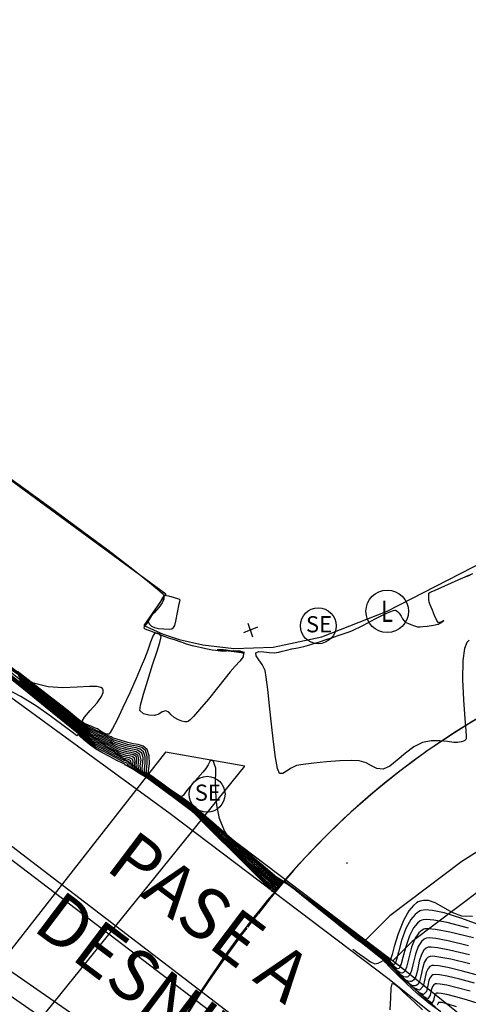
# Model space of a CAD drawing. Units: metres. Extents: x 0 to 550447, y 0 to 17339647.
# Drawn here: x 548282 to 548308, y 17336794 to 17336852 of the extents above; entities that cross this region are included whole.
import ezdxf
from ezdxf.enums import TextEntityAlignment as Align

# ---------------------------------------------------------------- set-up
doc = ezdxf.new("R2010")
doc.units = ezdxf.units.M
for name, color, linetype in [('02_TIN', 7, 'Continuous'), ('04_ALI', 7, 'Continuous'), ('BD', 1, 'Continuous'), ('BERMA CENTRAL', 2, 'Continuous'), ('Malla Coordenadas.lsp', 1, 'Continuous'), ('PASE A DES NIVEL', 30, 'Continuous'), ('PLAN - PAP', 2, 'Continuous'), ('POSTE LUMINARIA', 1, 'Continuous'), ('TEXTOS AV', 3, 'Continuous'), ('VEREDA', 1, 'Continuous')]:
    doc.layers.add(name, color=color, linetype=linetype)
doc.styles.add('_Texto-Romans-1', font='romans.shx')
doc.styles.add('L140_E1-2000', font='romans.shx', dxfattribs={"height": 6.4})
doc.styles.add('ROMANS', font='romans.shx')

# ---------------------------------------------------------------- blocks, each defined once
blk = doc.blocks.new('Benchmark')
at = {"color": 0, "linetype": 'ByBlock', "lineweight": -2}
for p, q in [((-0.13, 0), (0.13, 0)), ((0, -0.13), (0, 0.13))]:
    blk.add_line(p, q, dxfattribs=at)
at = {"color": 0, "linetype": 'ByBlock', "lineweight": -2, "const_width": 0.1}
for points in [[(-0.05, 0, 0.414214), (0, -0.05, 1)], [(0.05, 0, 0.414214), (0, 0.05, 1)]]:
    blk.add_lwpolyline(points, format="xyb", dxfattribs=at)
at = {"color": 0, "linetype": 'ByBlock', "lineweight": -2}
blk.add_circle((0, 0), 0.1, dxfattribs=at)
blk = doc.blocks.new('A$C59F25C90')
at = {"color": 242}
blk.add_circle((2.112, 2.084), 1.052, dxfattribs=at)
at = {"color": 2, "style": '_Texto-Romans-1'}
blk.add_text('SE', height=0.95, dxfattribs=at).set_placement((2.153, 2.176), align=Align.MIDDLE_CENTER)
blk = doc.blocks.new('Pacri-PAP')
at = {"layer": 'POSTE LUMINARIA', "color": 3}
blk.add_circle((0, 0), 1.25, dxfattribs=at)
at = {"layer": 'POSTE LUMINARIA', "color": 2, "style": 'ROMANS', "width": 0.75}
blk.add_text('L', height=1.247, rotation=270, dxfattribs=at).set_placement((0, 0), align=Align.MIDDLE_CENTER)

msp = doc.modelspace()

# ---------------------------------------------------------------- linework, layer by layer
at = {"flags": 128}
msp.add_lwpolyline([(548112.907142, 17336927.032393), (548135.498141, 17336910.372037), (548279.320376, 17336804.525025), (548314.90198, 17336777.278194), (548346.6302, 17336751.743543), (548378.231065, 17336726.348546), (548410.512008, 17336702.133909), (548478.238601, 17336651.57252), (548513.447921, 17336625.61727), (548547.036723, 17336600.918672), (548579.847932, 17336577.955233), (548579.476333, 17336577.318618), (548545.7111, 17336601.320185), (548512.222109, 17336625.850978), (548477.659054, 17336651.2815), (548442.572807, 17336677.263657), (548409.487532, 17336702.075326), (548377.683875, 17336726.030409), (548346.170814, 17336751.411063), (548314.309364, 17336777.026372), (548278.538586, 17336804.293482), (548112.592737, 17336926.554508)], close=True, dxfattribs=at)
at = {"layer": '02_TIN', "color": 56, "linetype": 'Continuous', "lineweight": -3}
for points, elevation in [([(548280.628676, 17336825.047573), (548282.158255, 17336823.954833), (548283.75429, 17336822.795917), (548285.334377, 17336821.631409), (548286.816113, 17336820.521893), (548288.117092, 17336819.527954), (548289.154911, 17336818.710176), (548289.740315, 17336818.223502), (548290.008851, 17336817.97659), (548290.096788, 17336817.875487), (548290.111453, 17336817.845442), (548290.119274, 17336817.775811), (548290.102796, 17336817.633246), (548290.013535, 17336817.416405), (548289.818176, 17336817.136437), (548289.545854, 17336816.83277), (548289.364882, 17336816.621481), (548289.252352, 17336816.434788), (548289.160231, 17336816.281353), (548289.090665, 17336816.169229), (548288.981879, 17336816.044086), (548288.93029, 17336815.937546), (548289.002246, 17336815.882072), (548289.149993, 17336815.83227), (548289.327423, 17336815.771124), (548289.530059, 17336815.686921), (548289.787397, 17336815.581897), (548290.10429, 17336815.45996), (548290.451955, 17336815.336737), (548290.775868, 17336815.22843), (548291.042272, 17336815.139811), (548291.224044, 17336815.074999), (548291.368211, 17336815.023052), (548291.552235, 17336814.966152), (548291.778487, 17336814.907212), (548292.0775, 17336814.836322), (548292.396654, 17336814.765421), (548292.68333, 17336814.706444), (548292.955671, 17336814.655589), (548293.173099, 17336814.621368), (548293.447816, 17336814.585155), (548293.784432, 17336814.584888), (548294.201953, 17336814.606201), (548294.578601, 17336814.584575), (548294.792597, 17336814.455493), (548294.77248, 17336814.236031), (548294.580752, 17336813.98348), (548294.296584, 17336813.693648), (548293.999146, 17336813.362342), (548293.707622, 17336812.988567), (548293.25799, 17336812.415536), (548292.732295, 17336811.758803), (548292.21258, 17336811.133923), (548291.856247, 17336810.734605), (548291.651237, 17336810.53262), (548291.554047, 17336810.458259), (548291.519266, 17336810.441941), (548291.460041, 17336810.427884), (548291.34434, 17336810.420312), (548291.177284, 17336810.450629), (548290.965609, 17336810.541731), (548290.716526, 17336810.67896), (548290.535162, 17336810.829018), (548290.406296, 17336810.981867), (548290.228533, 17336811.069505), (548290.017563, 17336811.012689), (548289.815929, 17336810.871307), (548289.562512, 17336810.786057), (548289.237375, 17336810.800811), (548288.92184, 17336810.888362), (548288.706675, 17336811.082786), (548288.73678, 17336811.399931), (548288.906519, 17336812.040729), (548289.161811, 17336812.872515), (548289.448578, 17336813.76262), (548289.712738, 17336814.578377), (548289.871448, 17336815.088298), (548289.941616, 17336815.342931), (548289.958637, 17336815.435905), (548289.956921, 17336815.456173), (548289.942513, 17336815.481269), (548289.9033, 17336815.527524), (548289.824947, 17336815.584372), (548289.702095, 17336815.62924), (548289.557736, 17336815.619477), (548289.454979, 17336815.455097), (548289.327858, 17336815.096108), (548289.171119, 17336814.624327), (548288.979512, 17336814.121572), (548288.786351, 17336813.674615), (548288.479183, 17336812.972311), (548288.105119, 17336812.130854), (548287.711272, 17336811.266433), (548287.344753, 17336810.495242), (548287.102873, 17336810.023495), (548286.967239, 17336809.793428), (548286.904267, 17336809.712919), (548286.882148, 17336809.697314), (548286.837139, 17336809.686272), (548286.741759, 17336809.691414), (548286.592076, 17336809.749876), (548286.399182, 17336809.874084), (548286.209575, 17336809.999811), (548286.046836, 17336810.073139), (548285.886329, 17336810.150917), (548285.687133, 17336810.222128), (548285.455891, 17336810.315292), (548285.319033, 17336810.465632), (548285.44863, 17336810.689511), (548285.790641, 17336811.074856), (548286.189353, 17336811.535431), (548286.44451, 17336811.900107), (548286.546333, 17336812.142432), (548286.552891, 17336812.278784), (548286.534035, 17336812.337332), (548286.50506, 17336812.379255), (548286.409291, 17336812.4414), (548286.179812, 17336812.488952), (548285.738049, 17336812.491167), (548285.019935, 17336812.447151), (548284.185307, 17336812.417974), (548283.306839, 17336812.475232), (548282.457206, 17336812.690522), (548281.805065, 17336813.033358), (548280.97473, 17336813.592404)], 23), ([(548308.048839, 17336815.22664), (548307.916623, 17336815.088411), (548307.774443, 17336814.727508), (548307.673646, 17336814.020959), (548307.65599, 17336812.906969), (548307.714201, 17336811.706815), (548307.800588, 17336810.602939), (548307.857935, 17336809.911762), (548307.87806, 17336809.566636), (548307.874856, 17336809.440949), (548307.867123, 17336809.413803), (548307.843386, 17336809.382106), (548307.792782, 17336809.330629), (548307.70784, 17336809.277492), (548307.574319, 17336809.235603), (548307.367567, 17336809.195522), (548307.144013, 17336809.203368), (548306.781215, 17336809.253915), (548306.323507, 17336809.302118), (548305.815222, 17336809.302931), (548305.300693, 17336809.211307), (548304.796022, 17336808.95799), (548304.298042, 17336808.572076), (548303.822177, 17336808.156055), (548303.383853, 17336807.812416), (548302.998496, 17336807.643647), (548302.619297, 17336807.675344), (548302.311402, 17336807.827929), (548301.992877, 17336808.010749), (548301.581789, 17336808.133152), (548301.117211, 17336808.148757), (548300.444177, 17336808.121577), (548299.674367, 17336808.064577), (548298.919462, 17336807.990723), (548298.291144, 17336807.912981), (548297.901094, 17336807.844316), (548297.582876, 17336807.703171), (548297.319229, 17336807.51993), (548297.095067, 17336807.385756), (548296.895302, 17336807.391814), (548296.791961, 17336807.672914), (548296.677967, 17336808.329707), (548296.558478, 17336809.242281), (548296.43865, 17336810.290723), (548296.323638, 17336811.355121), (548296.2186, 17336812.315562), (548296.128692, 17336813.052133), (548296.059069, 17336813.444921), (548295.892566, 17336813.779088), (548295.685968, 17336814.05972), (548295.532072, 17336814.28957), (548295.523677, 17336814.471393), (548295.696494, 17336814.557034), (548295.97796, 17336814.541816), (548296.29846, 17336814.493702), (548296.58838, 17336814.480657), (548296.85743, 17336814.52138), (548297.06898, 17336814.572728), (548297.335327, 17336814.637047), (548297.630579, 17336814.700025), (548297.980842, 17336814.775059), (548298.328033, 17336814.852361), (548298.614068, 17336814.922146), (548298.866963, 17336814.993141), (548299.065855, 17336815.056609), (548299.315433, 17336815.139337), (548299.596826, 17336815.232286), (548300.009871, 17336815.370509), (548300.465541, 17336815.525384), (548300.874809, 17336815.668289), (548301.14865, 17336815.770605), (548301.382998, 17336815.874562), (548301.564961, 17336815.96701), (548301.795172, 17336816.081216), (548302.084733, 17336816.231635), (548302.53356, 17336816.470274), (548303.030048, 17336816.723313), (548303.386555, 17336816.886508), (548303.592704, 17336816.961212), (548303.687586, 17336816.979447), (548303.719583, 17336816.977323), (548303.762453, 17336816.962712), (548303.841383, 17336816.911071), (548303.942755, 17336816.795391), (548304.046143, 17336816.619742), (548304.124318, 17336816.472771), (548304.199985, 17336816.368213), (548304.277297, 17336816.282296), (548304.378422, 17336816.239152), (548304.487097, 17336816.20623), (548304.625062, 17336816.145602), (548304.839082, 17336816.054039), (548305.015553, 17336815.996296), (548305.166628, 17336815.992993), (548305.320376, 17336816.014489), (548305.575812, 17336816.04572), (548305.950976, 17336816.101044), (548306.229331, 17336816.164364), (548306.456484, 17336816.286036), (548306.554822, 17336816.379912), (548306.434435, 17336816.304274), (548306.250208, 17336816.236977), (548306.148333, 17336816.380672), (548306.017052, 17336816.670233), (548305.894906, 17336816.974405), (548305.820436, 17336817.161929), (548305.752618, 17336817.3007), (548305.702031, 17336817.443756), (548305.679373, 17336817.633339), (548305.668597, 17336817.864508), (548305.673282, 17336817.989834), (548305.737126, 17336818.027952), (548305.812696, 17336818.058819), (548306.044374, 17336818.161059), (548306.621789, 17336818.415133), (548307.406116, 17336818.759555), (548308.258526, 17336819.132836)], 23), ([(548308.164147, 17336819.076081), (548307.958206, 17336818.984997), (548307.890339, 17336818.953201), (548307.881781, 17336818.947867), (548307.888266, 17336818.949692), (548307.935449, 17336818.970911), (548308.084765, 17336819.042271)], 23), ([(548308.568853, 17336793.855669), (548307.889304, 17336794.074325), (548307.260642, 17336794.258679), (548306.72775, 17336794.394738), (548306.400553, 17336794.459409), (548306.228056, 17336794.477442), (548306.153158, 17336794.473276), (548306.128817, 17336794.466), (548306.092886, 17336794.443281), (548306.040074, 17336794.374453), (548305.99407, 17336794.233586), (548305.954382, 17336794.033922), (548305.853111, 17336793.89043), (548305.595474, 17336794.061811), (548305.076879, 17336794.517298), (548304.429807, 17336795.120275), (548303.786739, 17336795.734128), (548303.280156, 17336796.22224), (548303.04254, 17336796.447997), (548302.90616, 17336796.554145), (548302.767037, 17336796.657044), (548302.621671, 17336796.77199), (548302.386534, 17336796.959099), (548302.089457, 17336797.192705), (548301.758272, 17336797.447146), (548301.470071, 17336797.66082), (548301.24278, 17336797.823336), (548301.015485, 17336797.985848), (548300.727274, 17336798.19951), (548300.398044, 17336798.463573), (548299.857769, 17336798.908708), (548299.196476, 17336799.453682), (548298.50419, 17336800.017266), (548297.870939, 17336800.518228), (548297.467339, 17336800.819322), (548297.254972, 17336800.959705), (548297.167214, 17336801.002861), (548297.141641, 17336801.00736), (548297.099587, 17336800.998035), (548297.028608, 17336800.949563), (548296.944456, 17336800.826657), (548296.844496, 17336800.637249), (548296.676192, 17336800.505547), (548296.486407, 17336800.57998), (548296.249267, 17336800.786152), (548295.971129, 17336801.070327), (548295.65835, 17336801.378767), (548295.317394, 17336801.709137), (548294.737122, 17336802.284965), (548294.019175, 17336803.00218), (548293.265195, 17336803.756712), (548292.576824, 17336804.444487), (548292.055704, 17336804.961433), (548291.803475, 17336805.20348), (548291.640044, 17336805.328146), (548291.502038, 17336805.417179), (548291.330571, 17336805.532477), (548291.066298, 17336805.729098), (548290.599662, 17336806.079864), (548290.045851, 17336806.494445), (548289.520051, 17336806.88251), (548289.137451, 17336807.153727), (548288.786819, 17336807.371996), (548288.455274, 17336807.560631), (548288.201071, 17336807.705427), (548288.082467, 17336807.792182), (548288.073238, 17336807.934464), (548288.07117, 17336808.056289), (548287.967679, 17336808.104443), (548287.8619, 17336808.128846), (548287.781801, 17336808.153081), (548287.702565, 17336808.179295), (548287.466083, 17336808.303534), (548286.976711, 17336808.564063), (548286.487618, 17336808.824903), (548286.251971, 17336808.95008), (548286.173759, 17336808.985264), (548286.101186, 17336809.017898), (548286.036884, 17336809.052021), (548285.974003, 17336809.088454), (548285.731885, 17336809.283623), (548285.084247, 17336809.807238), (548284.128194, 17336810.5806), (548282.960832, 17336811.525008), (548281.679265, 17336812.561761), (548280.380599, 17336813.61216)], 28.5), ([(548308.726829, 17336798.45658), (548307.609135, 17336798.863295), (548306.5822, 17336799.186279), (548305.887324, 17336799.338026), (548305.470719, 17336799.366452), (548305.253721, 17336799.336467), (548305.165634, 17336799.305138), (548305.060447, 17336799.248854), (548304.865824, 17336799.098115), (548304.610844, 17336798.792234), (548304.333086, 17336798.279316), (548304.071373, 17336797.563225), (548303.885843, 17336796.885619), (548303.778732, 17336796.45891), (548303.715731, 17336796.250013), (548303.679567, 17336796.179325), (548303.662751, 17336796.167684), (548303.630771, 17336796.165274), (548303.571514, 17336796.182417), (548303.488908, 17336796.252098), (548303.37516, 17336796.396452), (548303.194323, 17336796.593945), (548302.937781, 17336796.795155), (548302.580377, 17336797.065473), (548302.254443, 17336797.309073), (548302.092312, 17336797.430131), (548302.008375, 17336797.496144), (548301.924184, 17336797.561815), (548301.693687, 17336797.730044), (548301.129161, 17336798.141277), (548300.358702, 17336798.702483), (548299.510404, 17336799.320632), (548298.712364, 17336799.902691), (548298.092676, 17336800.35563), (548297.779435, 17336800.586418), (548297.502912, 17336800.802203), (548297.273633, 17336800.985921), (548297.170803, 17336801.063027), (548297.131205, 17336801.020321), (548297.091797, 17336800.977848), (548296.883498, 17336801.152856), (548296.341456, 17336801.615568), (548295.575394, 17336802.271691), (548294.695031, 17336803.02693), (548293.810087, 17336803.786991), (548293.030283, 17336804.45758), (548292.465338, 17336804.944401), (548292.224973, 17336805.153161), (548292.106258, 17336805.274945), (548291.984043, 17336805.392206), (548291.712753, 17336805.586678), (548291.159631, 17336805.971541), (548290.50819, 17336806.421934), (548289.941946, 17336806.812998), (548289.644412, 17336807.019875), (548289.481767, 17336807.139219), (548289.348249, 17336807.239524), (548289.265454, 17336807.300017), (548289.165664, 17336807.350585), (548289.083159, 17336807.410339), (548289.096916, 17336807.589607), (548289.135546, 17336807.963608), (548289.13391, 17336808.389941), (548289.026871, 17336808.726204), (548288.811236, 17336808.90344), (548288.546409, 17336808.985199), (548288.261153, 17336809.027834), (548287.984228, 17336809.087701), (548287.644708, 17336809.19524), (548287.362705, 17336809.281064), (548287.190371, 17336809.339055), (548287.063263, 17336809.403932), (548286.937845, 17336809.473237), (548286.751129, 17336809.555369), (548286.447001, 17336809.68769), (548286.115909, 17336809.842912), (548285.861046, 17336809.969099), (548285.661738, 17336810.075703), (548285.422629, 17336810.227518), (548285.215114, 17336810.381275), (548284.946665, 17336810.598406), (548284.625004, 17336810.865526), (548284.257847, 17336811.169253), (548283.852914, 17336811.496202), (548283.481965, 17336811.788981), (548282.835087, 17336812.297847), (548281.979368, 17336812.969743), (548280.981892, 17336813.751614)], 24), ([(548308.002398, 17336798.301667), (548306.752996, 17336798.619897), (548305.967269, 17336798.770268), (548305.53843, 17336798.806945), (548305.341709, 17336798.78969), (548305.272654, 17336798.767456), (548305.177354, 17336798.716345), (548305.00292, 17336798.579777), (548304.77842, 17336798.303083), (548304.5393, 17336797.839326), (548304.317597, 17336797.19138), (548304.156293, 17336796.576696), (548304.052465, 17336796.187445), (548303.980169, 17336795.994568), (548303.931363, 17336795.927183), (548303.906125, 17336795.914656), (548303.856378, 17336795.910907), (548303.764199, 17336795.937573), (548303.635702, 17336796.045967), (548303.45876, 17336796.270517), (548303.177458, 17336796.577729), (548302.894256, 17336796.802737), (548302.590069, 17336797.032069), (548302.327033, 17336797.225857), (548302.167281, 17336797.344232), (548302.036823, 17336797.447067), (548301.905749, 17336797.549074), (548301.680544, 17336797.713808), (548301.175229, 17336798.081575), (548300.494374, 17336798.576813), (548299.742551, 17336799.123959), (548299.02433, 17336799.647448), (548298.44428, 17336800.071718), (548298.106973, 17336800.321206), (548297.786364, 17336800.57127), (548297.490619, 17336800.809756), (548297.268199, 17336800.987877), (548297.167563, 17336801.056842), (548297.106363, 17336800.990828), (548297.045619, 17336800.92537), (548296.805493, 17336801.121486), (548296.203687, 17336801.631982), (548295.378402, 17336802.337819), (548294.467838, 17336803.119957), (548293.610193, 17336803.859356), (548292.943667, 17336804.436979), (548292.606459, 17336804.733784), (548292.377072, 17336804.963143), (548292.201661, 17336805.152598), (548291.96398, 17336805.371236), (548291.649127, 17336805.605977), (548291.155579, 17336805.950288), (548290.606236, 17336806.325566), (548290.123997, 17336806.653207), (548289.831763, 17336806.854609), (548289.591701, 17336807.031337), (548289.396259, 17336807.1789), (548289.251231, 17336807.283763), (548289.09132, 17336807.357486), (548288.971971, 17336807.452766), (548288.96804, 17336807.643919), (548289.005068, 17336807.981616), (548289.012726, 17336808.354638), (548288.920682, 17336808.651769), (548288.724197, 17336808.813265), (548288.48289, 17336808.887762), (548288.222967, 17336808.926612), (548287.970636, 17336808.981162), (548287.680561, 17336809.071049), (548287.442895, 17336809.141151), (548287.247281, 17336809.210193), (548287.106844, 17336809.277598), (548286.999401, 17336809.340702), (548286.861637, 17336809.415109), (548286.654062, 17336809.508307), (548286.396426, 17336809.619364), (548286.114273, 17336809.751244), (548285.882533, 17336809.865983), (548285.701308, 17336809.962915), (548285.483893, 17336810.100955), (548285.288971, 17336810.247304), (548284.983146, 17336810.493506), (548284.588212, 17336810.817639), (548284.125965, 17336811.197784), (548283.618198, 17336811.612019), (548283.086706, 17336812.038424), (548282.598483, 17336812.425319), (548281.888635, 17336812.98683), (548281.017213, 17336813.674562)], 24.5), ([(548306.096484, 17336793.637402), (548305.844578, 17336793.835737), (548305.276326, 17336794.344755), (548304.551018, 17336795.011662), (548303.827946, 17336795.683664), (548303.266402, 17336796.207968), (548303.025675, 17336796.431781), (548302.934474, 17336796.502213), (548302.842007, 17336796.571145), (548302.688341, 17336796.692354), (548302.382481, 17336796.933854), (548302.030842, 17336797.209814), (548301.739838, 17336797.434405), (548301.49551, 17336797.614468), (548301.299147, 17336797.754244), (548301.054812, 17336797.934298), (548300.756093, 17336798.176689), (548300.189654, 17336798.644986), (548299.463974, 17336799.242793), (548298.68753, 17336799.873712), (548297.968801, 17336800.441346), (548297.50827, 17336800.785111), (548297.266084, 17336800.946178), (548297.166793, 17336800.995914), (548297.1384, 17336801.001175), (548297.092467, 17336800.990989), (548297.01494, 17336800.938047), (548296.923025, 17336800.803801), (548296.813843, 17336800.596921), (548296.630014, 17336800.45307), (548296.427209, 17336800.526289), (548296.252469, 17336800.721101), (548296.039836, 17336800.95939), (548295.78852, 17336801.204385), (548295.282808, 17336801.70546), (548294.609793, 17336802.374989), (548293.856566, 17336803.125345), (548293.110222, 17336803.868901), (548292.457853, 17336804.518032), (548291.986552, 17336804.985111), (548291.783412, 17336805.182511), (548291.653131, 17336805.277734), (548291.517922, 17336805.367211), (548291.335642, 17336805.503475), (548290.956957, 17336805.788411), (548290.464119, 17336806.158149), (548289.939382, 17336806.548819), (548289.465001, 17336806.89655), (548289.123228, 17336807.137472), (548288.735773, 17336807.383565), (548288.366094, 17336807.602474), (548288.086995, 17336807.763166), (548287.971279, 17336807.834609), (548287.967017, 17336807.911411), (548287.964981, 17336807.981855), (548287.907, 17336808.005772), (548287.848308, 17336808.022306), (548287.759475, 17336808.050433), (548287.508711, 17336808.183227), (548286.966767, 17336808.471331), (548286.425249, 17336808.759365), (548286.175763, 17336808.891952), (548286.09955, 17336808.926229), (548286.035267, 17336808.961892), (548285.810584, 17336809.143396), (548285.196522, 17336809.639819), (548284.278188, 17336810.382309), (548283.140693, 17336811.302014), (548281.869144, 17336812.330082), (548280.548652, 17336813.397662)], 29), ([(548308.083474, 17336796.187114), (548306.961499, 17336796.461434), (548306.26931, 17336796.596999), (548305.905649, 17336796.637472), (548305.749986, 17336796.630931), (548305.700735, 17336796.616728), (548305.633985, 17336796.579315), (548305.522558, 17336796.477025), (548305.401325, 17336796.268345), (548305.299426, 17336795.924545), (548305.21245, 17336795.469917), (548305.126985, 17336795.15607), (548305.027666, 17336794.98733), (548304.935411, 17336794.919987), (548304.879618, 17336794.902543), (548304.817945, 17336794.898333), (548304.681926, 17336794.930924), (548304.453301, 17336795.066073), (548304.122403, 17336795.361752), (548303.709415, 17336795.819356), (548303.352259, 17336796.24824), (548303.109999, 17336796.512863), (548302.884063, 17336796.692436), (548302.698746, 17336796.827834), (548302.467159, 17336797.000638), (548302.239894, 17336797.178809), (548302.060608, 17336797.321729), (548301.832011, 17336797.49811), (548301.624603, 17336797.650223), (548301.305096, 17336797.880021), (548300.899042, 17336798.171719), (548300.431993, 17336798.509532), (548299.929503, 17336798.877673), (548299.417124, 17336799.260358), (548298.804564, 17336799.741138), (548298.221625, 17336800.219608), (548297.718714, 17336800.634862), (548297.407878, 17336800.880622), (548297.245059, 17336800.994052), (548297.176042, 17336801.028606), (548297.154602, 17336801.032101), (548297.128066, 17336801.026217), (548297.083279, 17336800.995631), (548297.030179, 17336800.918078), (548296.967104, 17336800.798562), (548296.860905, 17336800.715459), (548296.68262, 17336800.819928), (548296.321738, 17336801.107021), (548295.832267, 17336801.525471), (548295.268216, 17336802.024008), (548294.683592, 17336802.551366), (548294.132405, 17336803.056276), (548293.644625, 17336803.52131), (548293.210162, 17336803.958505), (548292.822928, 17336804.360784), (548292.476836, 17336804.72107), (548292.165798, 17336805.032287), (548291.883727, 17336805.287358), (548291.533212, 17336805.560752), (548291.244898, 17336805.754965), (548290.950358, 17336805.94192), (548290.581167, 17336806.193543), (548290.163382, 17336806.499867), (548289.78083, 17336806.78791), (548289.451741, 17336807.035069), (548289.194341, 17336807.218745), (548288.926141, 17336807.354193), (548288.701228, 17336807.451003), (548288.527219, 17336807.622474), (548288.4841, 17336807.881568), (548288.531371, 17336808.138852), (548288.495926, 17336808.354029), (548288.329216, 17336808.472066), (548288.123362, 17336808.514302), (548287.916268, 17336808.555004), (548287.757084, 17336808.602373), (548287.629877, 17336808.63767), (548287.474923, 17336808.694744), (548287.279439, 17336808.790884), (548287.018673, 17336808.932337), (548286.756503, 17336809.076956), (548286.556804, 17336809.182594), (548286.391341, 17336809.258552), (548286.256901, 17336809.315305), (548286.107729, 17336809.384571), (548285.968482, 17336809.453515), (548285.859588, 17336809.511759), (548285.728948, 17336809.594705), (548285.516516, 17336809.761463), (548285.039024, 17336810.147389), (548284.357436, 17336810.701444), (548283.532719, 17336811.37259), (548282.625839, 17336812.109789), (548281.69776, 17336812.862001), (548280.809449, 17336813.578188)], 26.5), ([(548308.102436, 17336794.583364), (548307.350607, 17336794.791035), (548306.725061, 17336794.939091), (548306.343936, 17336795.005764), (548306.141886, 17336795.021143), (548306.052156, 17336795.013327), (548306.021796, 17336795.003682), (548305.968096, 17336794.969727), (548305.889165, 17336794.866859), (548305.820409, 17336794.656326), (548305.761093, 17336794.357916), (548305.609738, 17336794.143458), (548305.345603, 17336794.28946), (548304.873226, 17336794.694539), (548304.300511, 17336795.236625), (548303.735365, 17336795.793646), (548303.285694, 17336796.243533), (548303.059405, 17336796.464214), (548302.930306, 17336796.566821), (548302.824418, 17336796.644185), (548302.692068, 17336796.742942), (548302.538538, 17336796.86392), (548302.327979, 17336797.031545), (548302.070624, 17336797.234105), (548301.776707, 17336797.459887), (548301.472748, 17336797.68405), (548301.16019, 17336797.907903), (548300.811648, 17336798.158957), (548300.399737, 17336798.464722), (548299.963097, 17336798.813109), (548299.332581, 17336799.331942), (548298.621844, 17336799.916312), (548297.944544, 17336800.461309), (548297.503156, 17336800.798459), (548297.2689, 17336800.95841), (548297.172457, 17336801.008212), (548297.144881, 17336801.013546), (548297.106707, 17336801.00508), (548297.042275, 17336800.96108), (548296.965886, 17336800.849512), (548296.875148, 17336800.677578), (548296.72237, 17336800.558025), (548296.555442, 17336800.627634), (548296.30667, 17336800.824604), (548295.996813, 17336801.110782), (548295.646625, 17336801.448013), (548295.276864, 17336801.798145), (548294.904802, 17336802.156078), (548294.369909, 17336802.686993), (548293.74563, 17336803.313408), (548293.105408, 17336803.957842), (548292.522689, 17336804.542815), (548292.070917, 17336804.990844), (548291.823538, 17336805.22445), (548291.588427, 17336805.403793), (548291.389892, 17336805.531876), (548291.14322, 17336805.697743), (548290.860899, 17336805.906659), (548290.43186, 17336806.228981), (548289.944828, 17336806.59407), (548289.488524, 17336806.931284), (548289.151673, 17336807.169981), (548288.838618, 17336807.359157), (548288.546461, 17336807.515399), (548288.317406, 17336807.643875), (548288.193655, 17336807.749755), (548288.182194, 17336807.954535), (548288.177359, 17336808.130724), (548288.028805, 17336808.207765), (548287.875492, 17336808.235385), (548287.759676, 17336808.269713), (548287.645655, 17336808.308157), (548287.420055, 17336808.425111), (548286.987635, 17336808.655963), (548286.554855, 17336808.887925), (548286.328179, 17336809.008209), (548286.209202, 17336809.061736), (548286.102822, 17336809.109566), (548286.006195, 17336809.159711), (548285.912739, 17336809.215017), (548285.695705, 17336809.38911), (548285.129644, 17336809.846592), (548284.295283, 17336810.521843), (548283.273347, 17336811.349241), (548282.14456, 17336812.263167), (548280.989648, 17336813.197999)], 28), ([(548308.234599, 17336798.979829), (548307.615714, 17336798.999942), (548307.056248, 17336799.209802), (548306.538502, 17336799.504214), (548306.044779, 17336799.777983), (548305.655205, 17336799.911446), (548305.36023, 17336799.926293), (548305.160126, 17336799.882971), (548305.058613, 17336799.84282), (548304.95809, 17336799.788034), (548304.766353, 17336799.633761), (548304.502122, 17336799.308618), (548304.193731, 17336798.750581), (548303.879438, 17336797.961042), (548303.645047, 17336797.209442), (548303.515636, 17336796.736387), (548303.452756, 17336796.50685), (548303.427215, 17336796.43149), (548303.419378, 17336796.420712), (548303.400701, 17336796.421258), (548303.362453, 17336796.443549), (548303.301703, 17336796.510842), (548303.211188, 17336796.610162), (548302.991752, 17336796.779141), (548302.587401, 17336797.085651), (548302.196482, 17336797.380883), (548302.017342, 17336797.51603), (548301.942619, 17336797.574556), (548301.697403, 17336797.753407), (548301.070001, 17336798.210878), (548300.210461, 17336798.837656), (548299.268832, 17336799.524432), (548298.395162, 17336800.161894), (548297.739501, 17336800.64073), (548297.451897, 17336800.85163), (548297.267139, 17336800.995935), (548297.174044, 17336801.069212), (548297.137976, 17336801.030326), (548296.98379, 17336801.123891), (548296.578456, 17336801.382813), (548296.004336, 17336801.774239), (548295.343794, 17336802.265315), (548294.679193, 17336802.823184), (548294.092897, 17336803.414995), (548293.66727, 17336804.007891), (548293.376732, 17336804.738497), (548293.220625, 17336805.521829), (548293.15977, 17336806.283864), (548293.154989, 17336806.950581), (548293.167103, 17336807.447957), (548293.156935, 17336807.701968), (548293.091199, 17336807.914453), (548293.018193, 17336808.085193), (548292.918005, 17336808.160052), (548292.810098, 17336808.08526), (548292.704776, 17336807.897514), (548292.568385, 17336807.678374), (548292.392207, 17336807.464995), (548292.10985, 17336807.131853), (548291.796932, 17336806.765673), (548291.529068, 17336806.453178), (548291.381873, 17336806.281093), (548291.271678, 17336806.104039), (548291.151116, 17336806.006596), (548290.935229, 17336806.119593), (548290.519629, 17336806.40387), (548290.042567, 17336806.749503), (548289.642294, 17336807.046568), (548289.457061, 17336807.185141), (548289.352728, 17336807.26212), (548289.279677, 17336807.316272), (548289.194347, 17336807.367912), (548289.219302, 17336807.546255), (548289.260253, 17336807.955343), (548289.25293, 17336808.428898), (548289.13306, 17336808.800639), (548288.898274, 17336808.993615), (548288.609928, 17336809.082635), (548288.299338, 17336809.129057), (548287.99782, 17336809.194241), (548287.608897, 17336809.319412), (548287.282601, 17336809.42094), (548287.133461, 17336809.467917), (548287.073568, 17336809.499146), (548287.014053, 17336809.531366), (548286.848112, 17336809.602473), (548286.497534, 17336809.756037), (548286.117545, 17336809.93458), (548285.839559, 17336810.072216), (548285.622168, 17336810.188492), (548285.361366, 17336810.35408), (548285.101738, 17336810.546122), (548284.888619, 17336810.72894), (548284.619123, 17336810.95398), (548284.30566, 17336811.199988), (548283.624722, 17336811.732811), (548282.666704, 17336812.481617), (548281.521998, 17336813.375574)], 23.5), ([(548308.010695, 17336797.261467), (548306.814268, 17336797.544189), (548306.085569, 17336797.679612), (548305.704064, 17336797.717207), (548305.539654, 17336797.707869), (548305.486695, 17336797.692092), (548305.396766, 17336797.642056), (548305.241005, 17336797.504363), (548305.059049, 17336797.222382), (548304.888953, 17336796.757689), (548304.741516, 17336796.145905), (548304.631203, 17336795.728516), (548304.528958, 17336795.509606), (548304.442945, 17336795.4271), (548304.392871, 17336795.408599), (548304.326868, 17336795.403129), (548304.194464, 17336795.432876), (548303.996206, 17336795.560676), (548303.736257, 17336795.834432), (548303.426408, 17336796.231488), (548303.143729, 17336796.545296), (548302.893471, 17336796.745711), (548302.672878, 17336796.911315), (548302.481083, 17336797.050694), (548302.31722, 17336797.172435), (548302.156798, 17336797.298203), (548302.030243, 17336797.399087), (548301.86888, 17336797.523592), (548301.618729, 17336797.70667), (548301.133794, 17336798.058169), (548300.509867, 17336798.51021), (548299.84274, 17336798.994912), (548299.228203, 17336799.444396), (548298.762048, 17336799.790782), (548298.327813, 17336800.13092), (548297.913751, 17336800.469362), (548297.55671, 17336800.763103), (548297.336895, 17336800.937013), (548297.222807, 17336801.017366), (548297.175348, 17336801.041926), (548297.161082, 17336801.044471), (548297.135482, 17336801.036571), (548297.092837, 17336800.993838), (548297.038808, 17336800.899398), (548296.953262, 17336800.820415), (548296.761378, 17336800.956963), (548296.319741, 17336801.320536), (548295.714185, 17336801.835455), (548295.030543, 17336802.426041), (548294.354648, 17336803.016618), (548293.772333, 17336803.531507), (548293.369432, 17336803.89503), (548293.030539, 17336804.224144), (548292.77303, 17336804.498551), (548292.54041, 17336804.751828), (548292.276183, 17336805.017551), (548291.923854, 17336805.329297), (548291.521874, 17336805.644575), (548291.147475, 17336805.907784), (548290.802327, 17336806.132831), (548290.4881, 17336806.333626), (548290.206465, 17336806.524076), (548289.895248, 17336806.752026), (548289.625556, 17336806.955149), (548289.4004, 17336807.12453), (548289.222786, 17336807.251254), (548289.034046, 17336807.344803), (548288.876009, 17336807.410947), (548288.749595, 17336807.53762), (548288.729309, 17336807.817672), (548288.773378, 17336808.188066), (548288.708304, 17336808.502899), (548288.488332, 17336808.658647), (548288.21671, 17336808.714378), (548287.943452, 17336808.768083), (548287.73341, 17336808.830586), (548287.565562, 17336808.87716), (548287.361102, 17336808.952469), (548287.139503, 17336809.060287), (548286.939063, 17336809.17537), (548286.70922, 17336809.298852), (548286.488804, 17336809.400036), (548286.309715, 17336809.475638), (548286.111001, 17336809.567907), (548285.925508, 17336809.659749), (548285.780448, 17336809.737337), (548285.606421, 17336809.84783), (548285.410428, 17336809.998733), (548285.02756, 17336810.308052), (548284.493366, 17336810.74413), (548283.843393, 17336811.275309), (548283.11319, 17336811.86993), (548282.338305, 17336812.496336), (548281.554289, 17336813.122868)], 25.5), ([(548308.070545, 17336796.71814), (548306.89974, 17336797.000022), (548306.182374, 17336797.137402), (548305.806401, 17336797.177218), (548305.645112, 17336797.169439), (548305.593715, 17336797.15441), (548305.51567, 17336797.110743), (548305.384214, 17336796.991169), (548305.238589, 17336796.747004), (548305.112615, 17336796.344716), (548305.00462, 17336795.813309), (548304.9057, 17336795.44749), (548304.796147, 17336795.251951), (548304.696253, 17336795.174925), (548304.636245, 17336795.155571), (548304.571939, 17336795.149317), (548304.440233, 17336795.171314), (548304.237714, 17336795.277475), (548303.966217, 17336795.518933), (548303.641168, 17336795.902757), (548303.353659, 17336796.275847), (548303.126864, 17336796.529079), (548302.850375, 17336796.748396), (548302.620307, 17336796.917226), (548302.39219, 17336797.086537), (548302.198346, 17336797.238506), (548302.045425, 17336797.360408), (548301.850445, 17336797.510851), (548301.621666, 17336797.678447), (548301.219445, 17336797.969095), (548300.704455, 17336798.340965), (548300.137367, 17336798.752222), (548299.578853, 17336799.161034), (548299.089586, 17336799.52557), (548298.566581, 17336799.93606), (548298.068867, 17336800.344578), (548297.639481, 17336800.699123), (548297.37409, 17336800.908953), (548297.235075, 17336801.005799), (548297.176148, 17336801.035302), (548297.157842, 17336801.038286), (548297.124813, 17336801.028578), (548297.07297, 17336800.97695), (548297.011645, 17336800.863251), (548296.907084, 17336800.767937), (548296.691314, 17336800.911803), (548296.225016, 17336801.292957), (548295.603007, 17336801.825659), (548294.920109, 17336802.424169), (548294.271139, 17336803.002747), (548293.750918, 17336803.475653), (548293.29301, 17336803.916916), (548292.914213, 17336804.309005), (548292.579659, 17336804.663729), (548292.254475, 17336804.9929), (548291.903791, 17336805.308328), (548291.557763, 17336805.58096), (548291.255377, 17336805.793253), (548290.975009, 17336805.974278), (548290.69503, 17336806.153107), (548290.393816, 17336806.358809), (548290.018824, 17336806.633471), (548289.693869, 17336806.878218), (548289.422573, 17336807.082308), (548289.208564, 17336807.234999), (548288.981147, 17336807.347719), (548288.790726, 17336807.427417), (548288.638407, 17336807.580047), (548288.604597, 17336807.853178), (548288.651321, 17336808.165238), (548288.602115, 17336808.428464), (548288.408774, 17336808.565356), (548288.170036, 17336808.61434), (548287.92986, 17336808.661543), (548287.745247, 17336808.71648), (548287.597719, 17336808.757415), (548287.418013, 17336808.823606), (548287.16806, 17336808.947684), (548286.889584, 17336809.103185), (548286.633012, 17336809.240723), (548286.440073, 17336809.329294), (548286.283308, 17336809.395471), (548286.109365, 17336809.476239), (548285.946995, 17336809.556632), (548285.820018, 17336809.624548), (548285.667684, 17336809.721267), (548285.494339, 17336809.855586), (548285.134, 17336810.146756), (548284.617791, 17336810.567589), (548283.976838, 17336811.090896), (548283.242266, 17336811.689488), (548282.445199, 17336812.336177), (548281.616762, 17336813.003774)], 26), ([(548308.677881, 17336795.498688), (548307.654512, 17336795.771693), (548306.786407, 17336795.975943), (548306.25273, 17336796.073184), (548305.970784, 17336796.099197), (548305.847913, 17336796.091223), (548305.807756, 17336796.079046), (548305.739179, 17336796.038785), (548305.629982, 17336795.923641), (548305.520975, 17336795.686224), (548305.435631, 17336795.31007), (548305.334785, 17336794.875198), (548305.122991, 17336794.649515), (548304.776217, 17336794.791863), (548304.298315, 17336795.208424), (548303.790813, 17336795.738523), (548303.355243, 17336796.221488), (548303.093134, 17336796.496647), (548302.899487, 17336796.650558), (548302.740654, 17336796.766604), (548302.542129, 17336796.914739), (548302.317973, 17336797.09095), (548302.094055, 17336797.268968), (548301.813576, 17336797.485369), (548301.559643, 17336797.671705), (548301.20496, 17336797.926363), (548300.770352, 17336798.238831), (548300.276644, 17336798.598596), (548299.744661, 17336798.995146), (548299.248845, 17336799.384564), (548298.705064, 17336799.829258), (548298.168371, 17336800.272486), (548297.69382, 17336800.657501), (548297.395918, 17336800.885468), (548297.238671, 17336800.990684), (548297.17196, 17336801.022704), (548297.151362, 17336801.025916), (548297.120946, 17336801.019171), (548297.069611, 17336800.984114), (548297.008748, 17336800.895222), (548296.936452, 17336800.758234), (548296.814727, 17336800.662981), (548296.658034, 17336800.742718), (548296.367604, 17336800.968015), (548295.975707, 17336801.304476), (548295.51461, 17336801.717707), (548295.016582, 17336802.173313), (548294.513891, 17336802.636899), (548294.005821, 17336803.122187), (548293.488195, 17336803.640108), (548292.98809, 17336804.152074), (548292.532582, 17336804.619501), (548292.148748, 17336805.003801), (548291.863664, 17336805.266389), (548291.568964, 17336805.496249), (548291.326559, 17336805.659536), (548291.078921, 17336805.816721), (548290.768518, 17336806.028276), (548290.450102, 17336806.261781), (548290.096258, 17336806.527216), (548289.742781, 17336806.79332), (548289.425469, 17336807.028832), (548289.180118, 17336807.20249), (548288.863036, 17336807.374342), (548288.595532, 17336807.50194), (548288.416031, 17336807.664901), (548288.3798, 17336807.882606), (548288.41952, 17336808.098791), (548288.389737, 17336808.279594), (548288.249658, 17336808.378775), (548288.076688, 17336808.414265), (548287.902676, 17336808.448464), (548287.715255, 17336808.502586), (548287.531834, 17336808.565882), (548287.323687, 17336808.669978), (548287.008111, 17336808.840081), (548286.691587, 17336809.01273), (548286.480596, 17336809.124466), (548286.285703, 17336809.211823), (548286.106094, 17336809.292903), (548285.944115, 17336809.373954), (548285.790212, 17336809.468142), (548285.583308, 17336809.631472), (548285.094415, 17336810.026088), (548284.38876, 17336810.598243), (548283.531573, 17336811.294186), (548282.588083, 17336812.060169), (548281.623517, 17336812.842444)], 27), ([(548306.376865, 17336793.381395), (548305.667679, 17336793.893338), (548304.984681, 17336794.459366), (548304.357764, 17336795.031331), (548303.816823, 17336795.561082), (548303.391754, 17336796.00047), (548303.112452, 17336796.301348), (548303.00881, 17336796.415564), (548302.96304, 17336796.45058), (548302.916976, 17336796.485246), (548302.745149, 17336796.620322), (548302.369663, 17336796.915368), (548301.96894, 17336797.229458), (548301.721403, 17336797.421664), (548301.551878, 17336797.545378), (548301.38235, 17336797.669086), (548301.114142, 17336797.889805), (548300.521539, 17336798.381265), (548299.731471, 17336799.031904), (548298.870869, 17336799.730158), (548298.066663, 17336800.364465), (548297.5492, 17336800.750899), (548297.277195, 17336800.93265), (548297.166371, 17336800.988966), (548297.13516, 17336800.99499), (548297.082672, 17336800.983791), (548296.980632, 17336800.925353), (548296.839671, 17336800.777416), (548296.687632, 17336800.551145), (548296.583835, 17336800.400592), (548296.502921, 17336800.453826), (548296.421323, 17336800.540013), (548296.208495, 17336800.750315), (548295.675292, 17336801.279007), (548294.929127, 17336802.019378), (548294.077415, 17336802.864718), (548293.227567, 17336803.708315), (548292.486998, 17336804.443458), (548291.963121, 17336804.963437), (548291.763349, 17336805.161541), (548291.705273, 17336805.201944), (548291.548425, 17336805.320432), (548291.149281, 17336805.621164), (548290.606803, 17336806.027874), (548290.019956, 17336806.464297), (548289.487702, 17336806.854167), (548289.109006, 17336807.121218), (548288.687521, 17336807.390925), (548288.284365, 17336807.633093), (548287.981301, 17336807.808277), (548287.860091, 17336807.877036), (548287.816386, 17336807.921571), (548287.683768, 17336807.986237), (548287.352819, 17336808.14985), (548286.916495, 17336808.372354), (548286.467755, 17336808.613697), (548286.099555, 17336808.833823), (548285.728838, 17336809.103684), (548285.395139, 17336809.378494), (548285.152598, 17336809.591722), (548285.055354, 17336809.676835), (548285.029233, 17336809.634423), (548285.002739, 17336809.591484), (548284.802746, 17336809.7472), (548284.275561, 17336810.152509), (548283.518511, 17336810.711824), (548282.62892, 17336811.329555), (548281.704113, 17336811.910116), (548280.841417, 17336812.357918)], 29.5), ([(548305.303513, 17336793.494983), (548304.840402, 17336793.939633), (548304.41384, 17336794.342477), (548304.139164, 17336794.58774), (548304.139164, 17336794.58774), (548304.086699, 17336794.631236), (548303.987225, 17336794.721118), (548303.850007, 17336794.851589), (548303.684826, 17336794.984994), (548303.497033, 17336795.017084), (548303.441325, 17336794.779045), (548303.421414, 17336794.224428), (548303.385826, 17336793.484964)], 29.5), ([(548307.295156, 17336793.676615), (548306.806732, 17336793.822992), (548306.427809, 17336793.914715), (548306.235837, 17336793.928318), (548306.160298, 17336793.772173)], 29)]:
    msp.add_lwpolyline(points, dxfattribs=dict(at, elevation=elevation))
at = {"layer": '02_TIN', "color": 56, "linetype": 'Continuous', "lineweight": -3, "elevation": 23}
for points in [[(548291.007111, 17336817.61882), (548290.996305, 17336817.622809), (548290.924515, 17336817.647714), (548290.728528, 17336817.712009), (548290.406368, 17336817.804977), (548290.128716, 17336817.840579), (548290.025489, 17336817.722565), (548289.948602, 17336817.540416), (548289.794048, 17336817.313872), (548289.534011, 17336816.932664), (548289.293443, 17336816.544898), (548289.197297, 17336816.298678), (548289.259468, 17336816.155442), (548289.386271, 17336816.049773), (548289.559006, 17336815.963415), (548289.790177, 17336815.912086), (548290.119195, 17336815.882057), (548290.425625, 17336815.87299), (548290.589033, 17336815.884548), (548290.68232, 17336815.964097), (548290.75056, 17336816.076951), (548290.81427, 17336816.340252), (548290.919573, 17336816.848376), (548291.01785, 17336817.343837), (548291.060477, 17336817.569151), (548291.007111, 17336817.61882)], [(548293.55642, 17336814.617734), (548293.582541, 17336814.614995), (548293.674897, 17336814.604939), (548293.888994, 17336814.581461), (548294.246286, 17336814.543055), (548294.660017, 17336814.501979), (548294.844931, 17336814.492388), (548294.703322, 17336814.522699), (548294.472684, 17336814.549557), (548294.325336, 17336814.565863), (548294.177713, 17336814.580026), (548294.005632, 17336814.599154), (548293.780004, 17336814.62384), (548293.586872, 17336814.641233), (548293.364436, 17336814.656005), (548293.252237, 17336814.64937), (548293.357342, 17336814.631079), (548293.55642, 17336814.617734)]]:
    msp.add_lwpolyline(points, close=True, dxfattribs=at)
at = {"layer": '02_TIN', "color": 32, "linetype": 'Continuous', "lineweight": -3}
for points, elevation in [([(548308.367642, 17336795.055839), (548307.490081, 17336795.291058), (548306.751044, 17336795.462784), (548306.297558, 17336795.541952), (548306.056799, 17336795.561121), (548305.950392, 17336795.552523), (548305.914776, 17336795.541364), (548305.859855, 17336795.50912), (548305.772401, 17336795.416904), (548305.6851, 17336795.226762), (548305.61675, 17336794.925509), (548305.535985, 17336794.577231), (548305.366365, 17336794.396486), (548305.095732, 17336794.517108), (548304.669572, 17336794.87178), (548304.171214, 17336795.352974), (548303.683991, 17336795.853165), (548303.291232, 17336796.264826), (548303.07627, 17336796.48043), (548302.914896, 17336796.608689), (548302.782536, 17336796.705394), (548302.617098, 17336796.828841), (548302.455154, 17336796.956038), (548302.268757, 17336797.104496), (548302.051041, 17336797.276073), (548301.795141, 17336797.472628), (548301.546497, 17336797.655914), (548301.246479, 17336797.871501), (548300.898488, 17336798.121176), (548300.505928, 17336798.406724), (548300.072199, 17336798.729934), (548299.605971, 17336799.098836), (548299.018822, 17336799.5806), (548298.395107, 17336800.094399), (548297.819182, 17336800.559405), (548297.449537, 17336800.841963), (548297.253785, 17336800.974547), (548297.172208, 17336801.015458), (548297.148121, 17336801.019731), (548297.113826, 17336801.012126), (548297.055943, 17336800.972597), (548296.987317, 17336800.872367), (548296.9058, 17336800.717906), (548296.768549, 17336800.610503), (548296.582528, 17336800.702434), (548296.263942, 17336800.957895), (548295.85105, 17336801.328093), (548295.382109, 17336801.764233), (548294.895377, 17336802.217522), (548294.49221, 17336802.60302), (548294.002697, 17336803.089022), (548293.472084, 17336803.624636), (548292.94562, 17336804.158973), (548292.468553, 17336804.641143), (548292.086131, 17336805.020255), (548291.843601, 17336805.245419), (548291.604715, 17336805.431745), (548291.408221, 17336805.564106), (548291.207483, 17336805.691522), (548290.955869, 17336805.86301), (548290.655501, 17336806.08422), (548290.264059, 17336806.378099), (548289.843804, 17336806.693695), (548289.456997, 17336806.980058), (548289.165896, 17336807.186236), (548288.888889, 17336807.348897), (548288.633573, 17336807.477048), (548288.429156, 17336807.590065), (548288.304843, 17336807.707328), (548288.2755, 17336807.883644), (548288.307668, 17336808.058729), (548288.283548, 17336808.205159), (548288.099089, 17336808.304035), (548287.889084, 17336808.341925), (548287.737382, 17336808.385958), (548287.588744, 17336808.43702), (548287.370629, 17336808.547957), (548286.999537, 17336808.747032), (548286.62696, 17336808.94843), (548286.404388, 17336809.066337), (548286.243266, 17336809.138831), (548286.104458, 17336809.201234), (548285.975157, 17336809.266837), (548285.851476, 17336809.341579), (548285.61596, 17336809.529295), (548285.029528, 17336810.003091), (548284.180163, 17336810.691085), (548283.155849, 17336811.521394), (548282.044568, 17336812.422135), (548280.934305, 17336813.321425)], 27.5), ([(548308.300744, 17336797.715552), (548306.913957, 17336798.048475), (548306.069359, 17336798.209874), (548305.628427, 17336798.256465), (548305.43973, 17336798.247339), (548305.379674, 17336798.229774), (548305.277861, 17336798.173369), (548305.097797, 17336798.017557), (548304.879509, 17336797.697759), (548304.665292, 17336797.170663), (548304.478411, 17336796.478502), (548304.356706, 17336796.009543), (548304.261769, 17336795.76726), (548304.189636, 17336795.679275), (548304.149498, 17336795.661628), (548304.098051, 17336795.656627), (548303.998911, 17336795.675454), (548303.856835, 17336795.764257), (548303.672065, 17336795.963497), (548303.432066, 17336796.273427), (548303.160593, 17336796.561512), (548302.873534, 17336796.79113), (548302.613438, 17336796.986693), (548302.397334, 17336797.143871), (548302.242251, 17336797.258334), (548302.11525, 17336797.3579), (548302.01506, 17336797.437767), (548301.887315, 17336797.536333), (548301.615792, 17336797.734894), (548301.048143, 17336798.147243), (548300.31528, 17336798.679455), (548299.548113, 17336799.237602), (548298.877552, 17336799.727757), (548298.43451, 17336800.055994), (548298.003117, 17336800.394276), (548297.606747, 17336800.717016), (548297.306712, 17336800.95791), (548297.164323, 17336801.050657), (548297.081465, 17336800.961266), (548296.999441, 17336800.872893), (548296.784639, 17336801.039294), (548296.263387, 17336801.476355), (548295.547899, 17336802.086728), (548294.750395, 17336802.773068), (548293.983089, 17336803.438025), (548293.358201, 17336803.984254), (548292.987946, 17336804.314407), (548292.692778, 17336804.604403), (548292.473513, 17336804.842137), (548292.250456, 17336805.07497), (548291.943917, 17336805.350267), (548291.585501, 17336805.625276), (548291.151527, 17336805.929036), (548290.704281, 17336806.229199), (548290.306049, 17336806.493417), (548290.019114, 17336806.689342), (548289.696408, 17336806.926958), (548289.433817, 17336807.12528), (548289.237009, 17336807.267508), (548289.086945, 17336807.341888), (548288.961293, 17336807.394478), (548288.860783, 17336807.495193), (548288.844534, 17336807.689163), (548288.879364, 17336807.991563), (548288.893332, 17336808.316313), (548288.814493, 17336808.577334), (548288.56789, 17336808.751937), (548288.263385, 17336808.814415), (548287.957044, 17336808.874622), (548287.712754, 17336808.948396), (548287.515766, 17336809.004311), (548287.304192, 17336809.081331), (548287.115278, 17336809.172003), (548286.970747, 17336809.25689), (548286.785429, 17336809.35698), (548286.564149, 17336809.45774), (548286.349429, 17336809.549285), (548286.112637, 17336809.659576), (548285.90402, 17336809.762866), (548285.740878, 17336809.850126), (548285.545157, 17336809.974392), (548285.323803, 17336810.143722), (548284.92385, 17336810.467198), (548284.384421, 17336810.908725), (548283.744638, 17336811.432206), (548283.043622, 17336812.001545), (548282.320497, 17336812.580646), (548281.774477, 17336813.014818), (548281.116656, 17336813.538725)], 25), ([(548301.219854, 17336797.052561), (548301.266294, 17336797.02067), (548301.37875, 17336796.939548), (548301.584055, 17336796.786741), (548301.891655, 17336796.55912), (548302.256643, 17336796.309548), (548302.504116, 17336796.193874), (548302.698074, 17336796.228252), (548302.863113, 17336796.321425), (548302.991946, 17336796.399348)], 30)]:
    msp.add_lwpolyline(points, dxfattribs=dict(at, elevation=elevation))
at = {"layer": '04_ALI', "color": 1, "linetype": 'Continuous', "lineweight": -3}
for p, q in [((548295.048241, 17336798.357712), (548295.6618, 17336799.162363)), ((548294.604065, 17336797.775197), (548295.001193, 17336798.296011))]:
    msp.add_line(p, q, dxfattribs=at)
for centre, radius, start, end in [((548331.445693, 17336771.876598), 45, 57.91890679, 142.67392582), ((548338.339935, 17336764.425929), 55, 142.67392582, 231.74028327)]:
    msp.add_arc(centre, radius, start, end, dxfattribs=at)
at = {"layer": '04_ALI', "color": 170, "linetype": 'Continuous', "lineweight": -3}
for centre, radius, start, end in [((548331.445693, 17336771.876598), 45, 97.00153308, 136.10348153), ((548339.195313, 17336764.282959), 55.849522, 136.00226288, 182.02451643)]:
    msp.add_arc(centre, radius, start, end, dxfattribs=at)
at = {"layer": 'BERMA CENTRAL', "flags": 128}
msp.add_lwpolyline([(548112.907142, 17336927.032393), (548135.498141, 17336910.372037), (548279.320376, 17336804.525025), (548314.90198, 17336777.278194), (548346.6302, 17336751.743543), (548378.231065, 17336726.348546), (548410.512008, 17336702.133909), (548478.238601, 17336651.57252), (548513.447921, 17336625.61727), (548547.036723, 17336600.918672), (548579.847932, 17336577.955233), (548579.476333, 17336577.318618), (548545.7111, 17336601.320185), (548512.222109, 17336625.850978), (548477.659054, 17336651.2815), (548442.572807, 17336677.263657), (548409.487532, 17336702.075326), (548377.683875, 17336726.030409), (548346.170814, 17336751.411063), (548314.309364, 17336777.026372), (548278.538586, 17336804.293482), (548112.592737, 17336926.554508)], close=True, dxfattribs=at)
at = {"layer": 'Malla Coordenadas.lsp'}
for p, q in [((548295.613573, 17336815.977952), (548294.791929, 17336815.657226)), ((548295.048698, 17336816.208866), (548295.318256, 17336815.41986))]:
    msp.add_line(p, q, dxfattribs=at)
at = {"layer": 'PASE A DES NIVEL', "flags": 128}
for points in [[(548590.981784, 17336579.580548), (548591.51126, 17336580.426536), (548571.652078, 17336592.855204), (548552.137547, 17336606.642371), (548532.820163, 17336620.972597), (548516.195366, 17336633.178357), (548485.54412, 17336655.667158), (548461.615047, 17336673.412145), (548440.036211, 17336689.405228), (548419.774299, 17336703.794354), (548401.246753, 17336717.356147), (548375.367146, 17336738.819343), (548303.962742, 17336796.067416), (548291.071945, 17336805.821015), (548251.57146, 17336834.663682), (548219.045971, 17336858.714552), (548187.629019, 17336881.968244), (548160.148351, 17336901.920087), (548138.805192, 17336917.655834), (548113.722326, 17336936.008402)], [(548100.992076, 17336926.20625), (548148.994359, 17336891.352878), (548181.187109, 17336867.525961), (548208.861602, 17336846.710597), (548230.438997, 17336830.481164), (548254.546646, 17336812.7457), (548284.106063, 17336792.233975), (548296.301413, 17336782.700877), (548306.238297, 17336773.692692), (548333.773803, 17336751.649806), (548370.387917, 17336722.343981), (548398.7449, 17336700.150637), (548428.035874, 17336678.074957), (548455.33947, 17336658.025174), (548510.679719, 17336617.408756), (548550.465906, 17336587.970885), (548581.190692, 17336566.124215), (548581.59971, 17336566.997655), (548581.688641, 17336566.937708)]]:
    msp.add_lwpolyline(points, dxfattribs=at)
at = {"layer": 'VEREDA', "flags": 128}
for points in [[(548660.149406, 17336539.087023), (548620.993557, 17336561.199092), (548609.299352, 17336568.196524), (548592.662253, 17336578.551638), (548590.809362, 17336579.686118), (548571.097878, 17336592.022351), (548551.55106, 17336605.83233), (548532.226356, 17336620.167985), (548515.603553, 17336632.372281), (548484.95051, 17336654.862401), (548461.019391, 17336672.608905), (548439.448928, 17336688.595782), (548419.189439, 17336702.983188), (548400.631677, 17336716.567098), (548374.735155, 17336738.044324), (548303.348169, 17336795.278431), (548290.475357, 17336805.018422), (548250.979322, 17336833.85784), (548218.451416, 17336857.910498), (548187.037785, 17336881.161731), (548159.557874, 17336901.113025), (548138.213231, 17336916.849866), (548113.131832, 17336935.201361), (548113.722326, 17336936.008402)], [(548101.697122, 17336927.177285), (548149.703844, 17336892.32069), (548181.904726, 17336868.487755), (548209.58292, 17336847.669607), (548231.155231, 17336831.443998), (548255.244396, 17336813.722133), (548284.818218, 17336793.200412), (548297.074942, 17336783.619338), (548307.016979, 17336774.606481), (548334.523737, 17336752.586609), (548371.132664, 17336723.284935), (548399.475879, 17336701.102366), (548428.752156, 17336679.037763), (548456.049732, 17336658.992401), (548511.391606, 17336618.374791), (548551.170536, 17336588.942288), (548580.713904, 17336567.935659), (548581.107659, 17336568.776505), (548582.359376, 17336567.932753)], [(548370.760426, 17336794.337919), (548367.687075, 17336796.291107), (548365.216728, 17336797.861071), (548360.961974, 17336800.170761), (548357.966746, 17336801.725782), (548355.333147, 17336803.0056), (548353.014705, 17336804.132265), (548349.159758, 17336805.700549), (548345.980943, 17336806.993766), (548343.396444, 17336807.729604), (548338.806443, 17336808.769408), (548335.707968, 17336809.185047), (548332.613728, 17336809.377341), (548328.729779, 17336809.318291), (548325.546852, 17336809.037313), (548321.307362, 17336808.281537), (548316.078022, 17336806.576712), (548311.171661, 17336804.456139), (548307.616515, 17336802.218447), (548303.380202, 17336799.019176), (548301.957366, 17336797.584748)], [(548278.841771, 17336794.142449), (548281.617271, 17336791.405125), (548294.877506, 17336807.803393), (548290.203003, 17336808.642838), (548278.841771, 17336794.142449)], [(548369.647647, 17336792.675399), (548366.614333, 17336794.603142), (548364.202071, 17336796.136192), (548360.024038, 17336798.404234), (548357.068737, 17336799.938527), (548354.458985, 17336801.206756), (548352.199904, 17336802.304573), (548348.406091, 17336803.847986), (548345.328343, 17336805.100087), (548342.901307, 17336805.791094), (548338.451844, 17336806.799061), (548335.512742, 17336807.193321), (548332.566833, 17336807.376397), (548328.833052, 17336807.31963), (548325.810805, 17336807.052836), (548321.795165, 17336806.336966), (548316.786241, 17336804.703999), (548312.106607, 17336802.68142), (548308.753912, 17336800.571156), (548304.699524, 17336797.509274), (548303.566617, 17336796.367137)]]:
    msp.add_lwpolyline(points, dxfattribs=at)
at = {"layer": 'VEREDA', "elevation": 22.869965, "flags": 128}
msp.add_lwpolyline([(548193.751617, 17336888.802768), (548290.227035, 17336817.94679), (548288.943592, 17336816.075709), (548290.064222, 17336815.574982), (548291.012773, 17336815.259794), (548292.409257, 17336814.944171), (548294.221643, 17336814.730523), (548296.524851, 17336814.814195), (548299.385858, 17336815.419949), (548303.230626, 17336816.913196), (548309.665575, 17336820.229151)], dxfattribs=at)

# ---------------------------------------------------------------- block references
for p in [(548297.071225, 17336813.977619), (548290.540819, 17336804.079765)]:
    msp.add_blockref('A$C59F25C90', p)
at = {"layer": 'BD', "xscale": 0.09615384615384952, "yscale": 0.09615384615384952, "zscale": 0.09615384615384952}
msp.add_blockref('Benchmark', (548300.867788, 17336802.121299), dxfattribs=at)
at = {"layer": 'PLAN - PAP', "rotation": 90}
msp.add_blockref('Pacri-PAP', (548303.230626, 17336816.913196, 22.869965), dxfattribs=at)

# ---------------------------------------------------------------- texts
at = {"layer": 'TEXTOS AV', "color": 2, "style": 'L140_E1-2000'}
for s, p in [('PASE A', (548286.599619, 17336801.778619)), ('DESNIVEL', (548282.325648, 17336798.236612))]:
    msp.add_text(s, height=3, rotation=322.97292224, dxfattribs=at).set_placement(p)

doc.saveas('drawing.dxf')
